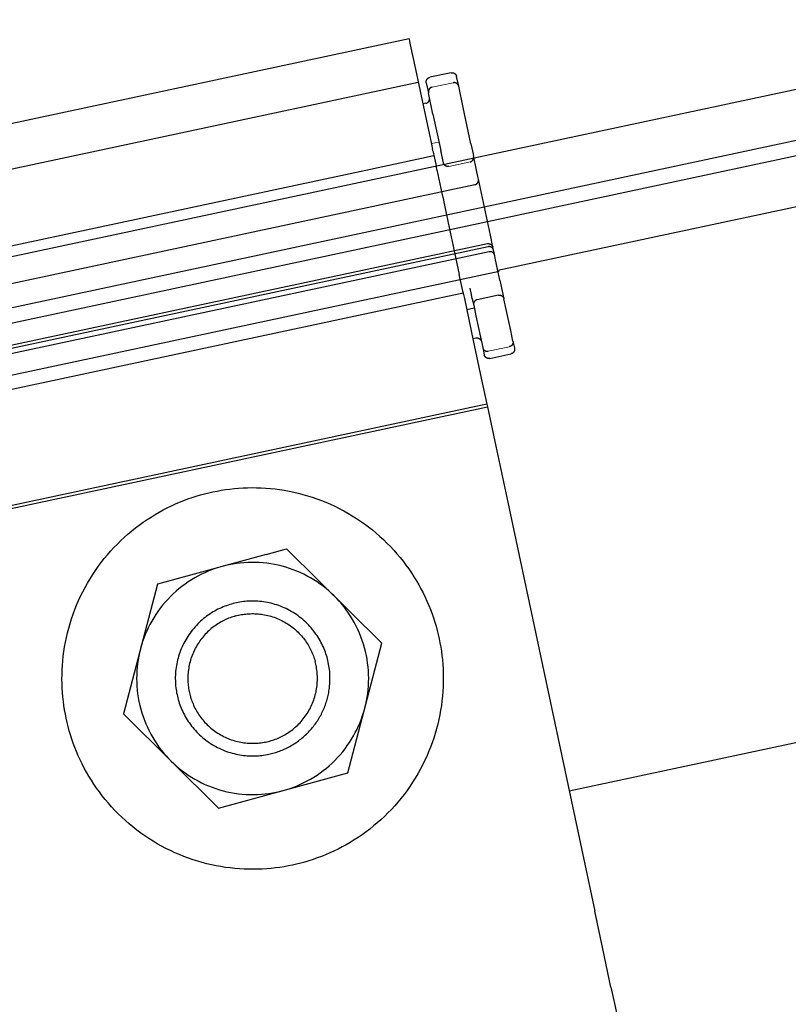
# Model space of a CAD drawing. Units: millimetres. Extents: x 0 to 53080, y 0 to 1470.
# Drawn here: x 52478 to 52527, y 490 to 554 of the extents above; entities that cross this region are included whole.
import ezdxf

# ---------------------------------------------------------------- set-up
doc = ezdxf.new("R2010")
doc.units = ezdxf.units.MM
doc.layers.add('01_PREFA-Dachprodukt', color=7, linetype='Continuous', lineweight=25, true_color=0xe1000f)
doc.layers.add('02_Befestigung', color=7, linetype='Continuous', lineweight=15, true_color=0xff7f7f)

msp = doc.modelspace()

# ---------------------------------------------------------------- linework, layer by layer
for points in [[(52548.99, 553.507), (52507.015, 544.56)], [(52507.682, 541.431), (52549.657, 550.378)], [(52549.866, 549.4), (52507.891, 540.453)], [(52508.558, 537.323), (52550.533, 546.27)], [(52507.015, 544.56), (52240.989, 487.857), (52241.656, 484.727), (52507.682, 541.431)], [(52507.891, 540.453), (52241.864, 483.749), (52242.531, 480.619), (52508.65, 537.273)]]:
    msp.add_lwpolyline(points)
at = {"layer": '01_PREFA-Dachprodukt'}
msp.add_lwpolyline([(52513.17, 503.691), (52568.836, 515.557)], dxfattribs=at)
at = {"layer": '02_Befestigung'}
for p, q in [((52505.676, 549.437), (52504.3, 549.144)), ((52504.747, 545.606), (52504.258, 545.502)), ((52505.39, 544.029), (52506.786, 544.328)), ((52509.303, 532.389), (52507.933, 532.099))]:
    msp.add_line(p, q, dxfattribs=at)
at = {"layer": '02_Befestigung', "lineweight": -3}
for points in [[(52502.815, 552.273), (52431.419, 537.055)], [(52502.815, 552.273), (52502.85, 552.109)], [(52502.85, 552.109), (52502.897, 551.889)], [(52502.897, 551.889), (52503.232, 550.315)], [(52503.232, 550.315), (52503.537, 548.887)], [(52505.533, 550.078), (52505.539, 550.079), (52505.546, 550.08), (52505.552, 550.081), (52505.559, 550.082), (52505.566, 550.083), (52505.573, 550.083), (52505.58, 550.084), (52505.587, 550.084), (52505.594, 550.084), (52505.601, 550.084), (52505.608, 550.084), (52505.616, 550.083), (52505.623, 550.083), (52505.63, 550.082), (52505.638, 550.081), (52505.645, 550.08), (52505.652, 550.079), (52505.66, 550.077), (52505.667, 550.075), (52505.674, 550.074), (52505.682, 550.071), (52505.689, 550.069), (52505.696, 550.067), (52505.703, 550.064), (52505.71, 550.061), (52505.717, 550.058), (52505.724, 550.055), (52505.731, 550.051), (52505.738, 550.048), (52505.745, 550.044), (52505.752, 550.04), (52505.758, 550.036), (52505.765, 550.032), (52505.771, 550.027), (52505.777, 550.022), (52505.783, 550.018), (52505.789, 550.013), (52505.795, 550.008), (52505.801, 550.002), (52505.806, 549.997), (52505.812, 549.992), (52505.817, 549.986), (52505.822, 549.98), (52505.827, 549.975), (52505.832, 549.969), (52505.836, 549.963), (52505.841, 549.957), (52505.845, 549.95), (52505.849, 549.944), (52505.853, 549.938), (52505.856, 549.932), (52505.86, 549.925), (52505.863, 549.919), (52505.866, 549.912), (52505.869, 549.906), (52505.872, 549.899), (52505.875, 549.893), (52505.877, 549.886), (52505.879, 549.88), (52505.882, 549.873), (52505.884, 549.866), (52505.885, 549.86), (52505.887, 549.853), (52505.888, 549.847)], [(52432.015, 534.257), (52503.411, 549.475)], [(52503.932, 549.43), (52503.931, 549.436), (52503.93, 549.443), (52503.929, 549.45), (52503.928, 549.457), (52503.927, 549.463), (52503.927, 549.47), (52503.926, 549.477), (52503.926, 549.484), (52503.926, 549.491), (52503.926, 549.499), (52503.926, 549.506), (52503.926, 549.513), (52503.927, 549.52), (52503.928, 549.528), (52503.929, 549.535), (52503.93, 549.542), (52503.931, 549.55), (52503.933, 549.557), (52503.935, 549.564), (52503.936, 549.572), (52503.939, 549.579), (52503.941, 549.586), (52503.943, 549.593), (52503.946, 549.601), (52503.949, 549.608), (52503.952, 549.615), (52503.955, 549.622), (52503.959, 549.629), (52503.962, 549.636), (52503.966, 549.642), (52503.97, 549.649), (52503.974, 549.656), (52503.978, 549.662), (52503.983, 549.668), (52503.988, 549.675), (52503.992, 549.681), (52503.997, 549.687), (52504.002, 549.692), (52504.008, 549.698), (52504.013, 549.704), (52504.018, 549.709), (52504.024, 549.714), (52504.03, 549.719), (52504.035, 549.724), (52504.041, 549.729), (52504.047, 549.733), (52504.053, 549.738), (52504.06, 549.742), (52504.066, 549.746), (52504.072, 549.75), (52504.079, 549.754), (52504.085, 549.757), (52504.091, 549.76), (52504.098, 549.764), (52504.104, 549.767), (52504.111, 549.769), (52504.117, 549.772), (52504.124, 549.774), (52504.131, 549.777), (52504.137, 549.779), (52504.144, 549.781), (52504.15, 549.783), (52504.157, 549.784), (52504.163, 549.786)], [(52505.532, 550.079), (52504.163, 549.787)], [(52505.888, 549.847), (52505.887, 549.853)], [(52506.025, 549.205), (52505.889, 549.846)], [(52503.537, 548.887), (52504.263, 545.478)], [(52503.932, 549.43), (52504.069, 548.788)], [(52504.3, 549.144), (52504.294, 549.142), (52504.287, 549.14), (52504.281, 549.139), (52504.274, 549.137), (52504.267, 549.135), (52504.261, 549.132), (52504.254, 549.13), (52504.248, 549.127), (52504.241, 549.125), (52504.235, 549.122), (52504.228, 549.118), (52504.222, 549.115), (52504.215, 549.112), (52504.209, 549.108), (52504.203, 549.104), (52504.197, 549.1), (52504.19, 549.096), (52504.184, 549.091), (52504.178, 549.087), (52504.172, 549.082), (52504.167, 549.077), (52504.161, 549.072), (52504.155, 549.067), (52504.15, 549.062), (52504.144, 549.056), (52504.139, 549.05), (52504.134, 549.045), (52504.129, 549.039), (52504.124, 549.032), (52504.12, 549.026), (52504.115, 549.02), (52504.111, 549.013), (52504.107, 549.007), (52504.103, 549), (52504.099, 548.993), (52504.095, 548.987), (52504.092, 548.98), (52504.089, 548.973), (52504.086, 548.966), (52504.083, 548.958), (52504.08, 548.951), (52504.078, 548.944), (52504.075, 548.937), (52504.073, 548.929), (52504.071, 548.922), (52504.07, 548.915), (52504.068, 548.907), (52504.067, 548.9), (52504.066, 548.893), (52504.065, 548.885), (52504.064, 548.878), (52504.063, 548.871), (52504.063, 548.864), (52504.063, 548.856), (52504.063, 548.849), (52504.063, 548.842), (52504.063, 548.835), (52504.063, 548.828), (52504.064, 548.821), (52504.065, 548.814), (52504.066, 548.808), (52504.067, 548.801), (52504.068, 548.794), (52504.069, 548.788)], [(52506.025, 549.205), (52506.024, 549.211), (52506.022, 549.218), (52506.02, 549.224), (52506.018, 549.231), (52506.016, 549.237), (52506.014, 549.244), (52506.012, 549.251), (52506.009, 549.257), (52506.006, 549.264), (52506.003, 549.27), (52506, 549.277), (52505.997, 549.283), (52505.993, 549.289), (52505.99, 549.296), (52505.986, 549.302), (52505.982, 549.308), (52505.977, 549.314), (52505.973, 549.321), (52505.969, 549.327), (52505.964, 549.332), (52505.959, 549.338), (52505.954, 549.344), (52505.949, 549.35), (52505.943, 549.355), (52505.938, 549.36), (52505.932, 549.366), (52505.926, 549.371), (52505.92, 549.376), (52505.914, 549.38), (52505.908, 549.385), (52505.902, 549.389), (52505.895, 549.394), (52505.889, 549.398), (52505.882, 549.402), (52505.875, 549.406), (52505.868, 549.409), (52505.861, 549.413), (52505.854, 549.416), (52505.847, 549.419), (52505.84, 549.422), (52505.833, 549.425), (52505.826, 549.427), (52505.818, 549.429), (52505.811, 549.431), (52505.804, 549.433), (52505.796, 549.435), (52505.789, 549.437), (52505.782, 549.438), (52505.774, 549.439), (52505.767, 549.44), (52505.76, 549.441), (52505.753, 549.441), (52505.745, 549.442), (52505.738, 549.442), (52505.731, 549.442), (52505.724, 549.442), (52505.717, 549.442), (52505.71, 549.441), (52505.703, 549.441), (52505.696, 549.44), (52505.689, 549.439), (52505.683, 549.438), (52505.676, 549.437), (52505.669, 549.435)], [(52506.318, 547.832), (52506.025, 549.205)], [(52503.907, 548.109), (52503.913, 548.111), (52503.918, 548.112), (52503.923, 548.113), (52503.929, 548.115), (52503.934, 548.116), (52503.94, 548.118), (52503.945, 548.12), (52503.951, 548.122), (52503.956, 548.124), (52503.962, 548.127), (52503.967, 548.129), (52503.972, 548.131), (52503.978, 548.134), (52503.983, 548.137), (52503.988, 548.14), (52503.994, 548.143), (52503.999, 548.146), (52504.004, 548.149), (52504.01, 548.152), (52504.015, 548.156), (52504.02, 548.159), (52504.025, 548.163), (52504.03, 548.167), (52504.035, 548.171), (52504.04, 548.175), (52504.044, 548.179), (52504.049, 548.183), (52504.054, 548.188), (52504.058, 548.192), (52504.063, 548.197), (52504.067, 548.201), (52504.071, 548.206), (52504.075, 548.211), (52504.079, 548.216), (52504.083, 548.221), (52504.087, 548.226), (52504.091, 548.232), (52504.095, 548.237), (52504.098, 548.242), (52504.102, 548.248), (52504.105, 548.253), (52504.108, 548.259), (52504.111, 548.265), (52504.114, 548.271), (52504.117, 548.276), (52504.119, 548.282), (52504.122, 548.288), (52504.124, 548.294), (52504.126, 548.3), (52504.129, 548.306), (52504.131, 548.312), (52504.132, 548.318), (52504.134, 548.324), (52504.136, 548.33), (52504.137, 548.336), (52504.138, 548.343), (52504.14, 548.349), (52504.141, 548.355), (52504.142, 548.361), (52504.142, 548.367), (52504.143, 548.373), (52504.144, 548.379), (52504.144, 548.385), (52504.144, 548.391)], [(52504.362, 547.415), (52504.069, 548.788)], [(52503.907, 548.109), (52503.708, 548.067)], [(52506.819, 545.48), (52506.318, 547.832)], [(52504.362, 547.415), (52504.863, 545.063)], [(52504.263, 545.478), (52504.337, 545.134), (52504.337, 545.134)], [(52504.358, 545.036), (52504.358, 545.036), (52504.337, 545.133), (52504.337, 545.133)], [(52504.358, 545.036), (52504.358, 545.036), (52504.457, 544.57)], [(52505.034, 544.26), (52504.863, 545.063)], [(52506.819, 545.48), (52506.979, 544.731)], [(52500.023, 543.788), (52504.424, 544.726)], [(52504.457, 544.57), (52504.54, 544.179)], [(52504.88, 544.977), (52504.882, 544.969), (52504.885, 544.961), (52504.887, 544.952), (52504.888, 544.944)], [(52506.76, 544.321), (52506.766, 544.322), (52506.773, 544.324), (52506.779, 544.326), (52506.786, 544.328), (52506.792, 544.33), (52506.799, 544.332), (52506.805, 544.334), (52506.812, 544.337), (52506.818, 544.34), (52506.825, 544.343), (52506.831, 544.346), (52506.838, 544.349), (52506.844, 544.353), (52506.851, 544.356), (52506.857, 544.36), (52506.863, 544.364), (52506.869, 544.369), (52506.875, 544.373), (52506.881, 544.378), (52506.887, 544.382), (52506.893, 544.387), (52506.899, 544.392), (52506.904, 544.397), (52506.91, 544.403), (52506.915, 544.408), (52506.92, 544.414), (52506.926, 544.42), (52506.931, 544.426), (52506.935, 544.432), (52506.94, 544.438), (52506.944, 544.444), (52506.949, 544.451), (52506.953, 544.457), (52506.957, 544.464), (52506.961, 544.471), (52506.964, 544.478), (52506.968, 544.485), (52506.971, 544.492), (52506.974, 544.499), (52506.977, 544.506), (52506.98, 544.513), (52506.982, 544.52), (52506.984, 544.528), (52506.986, 544.535), (52506.988, 544.542), (52506.99, 544.55), (52506.992, 544.557), (52506.993, 544.564), (52506.994, 544.572), (52506.995, 544.579), (52506.996, 544.586), (52506.996, 544.594), (52506.997, 544.601), (52506.997, 544.608), (52506.997, 544.615), (52506.997, 544.622), (52506.997, 544.629), (52506.996, 544.636), (52506.996, 544.643), (52506.995, 544.65), (52506.994, 544.657), (52506.993, 544.664), (52506.992, 544.67), (52506.99, 544.677)], [(52507.182, 543.78), (52506.979, 544.731)], [(52448.578, 532.823), (52500.023, 543.788)], [(52504.54, 544.179), (52504.559, 544.09), (52504.565, 544.066), (52504.566, 544.06), (52504.566, 544.058), (52504.566, 544.058), (52504.566, 544.058), (52504.566, 544.058), (52504.566, 544.058), (52504.566, 544.058)], [(52504.62, 543.806), (52504.581, 543.986), (52504.57, 544.04), (52504.567, 544.054), (52504.566, 544.057), (52504.566, 544.057), (52504.566, 544.058), (52504.566, 544.058), (52504.566, 544.058), (52504.566, 544.058)], [(52504.62, 543.806), (52504.939, 542.307), (52505.036, 541.855), (52505.059, 541.745), (52505.065, 541.719), (52505.066, 541.713), (52505.066, 541.711), (52505.067, 541.711), (52505.067, 541.71), (52505.067, 541.71)], [(52505.39, 544.029), (52505.384, 544.028), (52505.377, 544.026), (52505.37, 544.025), (52505.364, 544.024), (52505.357, 544.024), (52505.35, 544.023), (52505.343, 544.023), (52505.336, 544.022), (52505.329, 544.022), (52505.322, 544.022), (52505.314, 544.023), (52505.307, 544.023), (52505.3, 544.024), (52505.293, 544.024), (52505.285, 544.025), (52505.278, 544.026), (52505.271, 544.028), (52505.263, 544.029), (52505.256, 544.031), (52505.249, 544.033), (52505.241, 544.035), (52505.234, 544.037), (52505.227, 544.04), (52505.22, 544.043), (52505.212, 544.045), (52505.205, 544.048), (52505.198, 544.052), (52505.191, 544.055), (52505.185, 544.059), (52505.178, 544.063), (52505.171, 544.066), (52505.165, 544.071), (52505.158, 544.075), (52505.152, 544.079), (52505.146, 544.084), (52505.139, 544.089), (52505.133, 544.094), (52505.128, 544.099), (52505.122, 544.104), (52505.116, 544.109), (52505.111, 544.115), (52505.106, 544.12), (52505.101, 544.126), (52505.096, 544.132), (52505.091, 544.138), (52505.087, 544.144), (52505.082, 544.15), (52505.078, 544.156), (52505.074, 544.162), (52505.07, 544.169), (52505.066, 544.175), (52505.063, 544.181), (52505.06, 544.188), (52505.056, 544.194), (52505.053, 544.201), (52505.051, 544.207), (52505.048, 544.214), (52505.046, 544.221), (52505.043, 544.227), (52505.041, 544.234), (52505.039, 544.24), (52505.037, 544.247), (52505.036, 544.253), (52505.034, 544.26)], [(52507.269, 543.371), (52507.182, 543.78)], [(52507.072, 542.854), (52507.079, 542.855), (52507.085, 542.857), (52507.092, 542.859), (52507.098, 542.861), (52507.105, 542.863), (52507.112, 542.865), (52507.118, 542.867), (52507.125, 542.87), (52507.131, 542.873), (52507.138, 542.876), (52507.144, 542.879), (52507.151, 542.882), (52507.157, 542.886), (52507.163, 542.889), (52507.17, 542.893), (52507.176, 542.897), (52507.182, 542.902), (52507.188, 542.906), (52507.194, 542.91), (52507.2, 542.915), (52507.206, 542.92), (52507.212, 542.925), (52507.217, 542.93), (52507.223, 542.936), (52507.228, 542.941), (52507.233, 542.947), (52507.238, 542.953), (52507.243, 542.959), (52507.248, 542.965), (52507.253, 542.971), (52507.257, 542.977), (52507.261, 542.984), (52507.266, 542.99), (52507.27, 542.997), (52507.273, 543.004), (52507.277, 543.011), (52507.28, 543.018), (52507.284, 543.025), (52507.287, 543.032), (52507.29, 543.039), (52507.292, 543.046), (52507.295, 543.053), (52507.297, 543.061), (52507.299, 543.068), (52507.301, 543.075), (52507.303, 543.083), (52507.304, 543.09), (52507.306, 543.097), (52507.307, 543.105), (52507.308, 543.112), (52507.308, 543.119), (52507.309, 543.127), (52507.309, 543.134), (52507.31, 543.141), (52507.31, 543.148), (52507.31, 543.155), (52507.309, 543.162), (52507.309, 543.169), (52507.308, 543.176), (52507.308, 543.183), (52507.307, 543.19), (52507.306, 543.197), (52507.304, 543.203), (52507.303, 543.21)], [(52507.303, 543.21), (52507.303, 543.21), (52507.269, 543.371)], [(52508.074, 539.591), (52507.303, 543.209)], [(52431.373, 526.718), (52507.072, 542.854)], [(52505.067, 541.71), (52505.067, 541.71), (52505.067, 541.71), (52505.067, 541.71), (52505.067, 541.71), (52505.067, 541.709), (52505.068, 541.706), (52505.071, 541.692), (52505.083, 541.634), (52505.127, 541.428)], [(52505.127, 541.428), (52505.413, 540.087)], [(52505.413, 540.087), (52505.668, 538.887)], [(52508.241, 538.809), (52508.241, 538.809), (52508.074, 539.591)], [(52507.885, 539.039), (52432.186, 522.904)], [(52507.927, 538.844), (52432.228, 522.708)], [(52505.668, 538.887), (52506.059, 537.056)], [(52507.885, 539.039), (52507.892, 539.041), (52507.898, 539.042), (52507.905, 539.043), (52507.912, 539.044), (52507.919, 539.045), (52507.926, 539.045), (52507.933, 539.046), (52507.94, 539.046), (52507.947, 539.046), (52507.954, 539.046), (52507.961, 539.046), (52507.968, 539.045), (52507.976, 539.045), (52507.983, 539.044), (52507.99, 539.043), (52507.998, 539.042), (52508.005, 539.04), (52508.012, 539.039), (52508.02, 539.037), (52508.027, 539.035), (52508.034, 539.033), (52508.042, 539.031), (52508.049, 539.028), (52508.056, 539.026), (52508.063, 539.023), (52508.07, 539.02), (52508.077, 539.017), (52508.084, 539.013), (52508.091, 539.01), (52508.098, 539.006), (52508.105, 539.002), (52508.111, 538.998), (52508.118, 538.993), (52508.124, 538.989), (52508.13, 538.984), (52508.136, 538.979), (52508.142, 538.975), (52508.148, 538.969), (52508.154, 538.964), (52508.159, 538.959), (52508.165, 538.953), (52508.17, 538.948), (52508.175, 538.942), (52508.18, 538.936), (52508.184, 538.93), (52508.189, 538.924), (52508.193, 538.918), (52508.198, 538.912), (52508.202, 538.906), (52508.206, 538.9), (52508.209, 538.893), (52508.213, 538.887), (52508.216, 538.88), (52508.219, 538.874), (52508.222, 538.867), (52508.225, 538.861), (52508.228, 538.854), (52508.23, 538.848), (52508.232, 538.841), (52508.234, 538.835), (52508.236, 538.828), (52508.238, 538.822), (52508.24, 538.815), (52508.241, 538.809)], [(52508.283, 538.613), (52508.239, 538.717), (52508.235, 538.723), (52508.231, 538.729), (52508.226, 538.735), (52508.221, 538.741), (52508.217, 538.747), (52508.211, 538.752), (52508.206, 538.758), (52508.201, 538.763), (52508.195, 538.769), (52508.19, 538.774), (52508.184, 538.779), (52508.178, 538.784), (52508.172, 538.789), (52508.166, 538.793), (52508.159, 538.798), (52508.153, 538.802), (52508.146, 538.806), (52508.14, 538.81), (52508.133, 538.814), (52508.126, 538.818), (52508.119, 538.821), (52508.112, 538.824), (52508.105, 538.827), (52508.098, 538.83), (52508.091, 538.833), (52508.083, 538.835), (52508.076, 538.838), (52508.069, 538.84), (52508.061, 538.842), (52508.054, 538.843), (52508.047, 538.845), (52508.039, 538.846), (52508.032, 538.847), (52508.025, 538.848), (52508.017, 538.849), (52508.01, 538.85), (52508.003, 538.85), (52507.996, 538.85), (52507.989, 538.85), (52507.981, 538.85), (52507.974, 538.85), (52507.967, 538.85), (52507.96, 538.849), (52507.954, 538.848), (52507.947, 538.847), (52507.94, 538.846), (52507.934, 538.845), (52507.927, 538.844)], [(52508.276, 538.647), (52508.241, 538.809), (52508.241, 538.809)], [(52508.283, 538.613), (52508.276, 538.647)], [(52507.997, 538.516), (52432.297, 522.38)], [(52508.353, 538.285), (52508.353, 538.285), (52508.353, 538.286), (52508.352, 538.288), (52508.351, 538.29), (52508.35, 538.293), (52508.348, 538.299), (52508.346, 538.305), (52508.333, 538.337), (52508.319, 538.369), (52508.316, 538.375), (52508.313, 538.381), (52508.312, 538.383), (52508.311, 538.385), (52508.31, 538.387), (52508.31, 538.388), (52508.309, 538.388), (52508.305, 538.394), (52508.301, 538.401), (52508.296, 538.407), (52508.291, 538.412), (52508.286, 538.418), (52508.281, 538.424), (52508.276, 538.43), (52508.271, 538.435), (52508.265, 538.44), (52508.26, 538.446), (52508.254, 538.451), (52508.248, 538.456), (52508.242, 538.46), (52508.236, 538.465), (52508.229, 538.47), (52508.223, 538.474), (52508.216, 538.478), (52508.209, 538.482), (52508.203, 538.486), (52508.196, 538.489), (52508.189, 538.493), (52508.182, 538.496), (52508.175, 538.499), (52508.168, 538.502), (52508.16, 538.505), (52508.153, 538.507), (52508.146, 538.509), (52508.139, 538.512), (52508.131, 538.513), (52508.124, 538.515), (52508.117, 538.517), (52508.109, 538.518), (52508.102, 538.519), (52508.095, 538.52), (52508.087, 538.521), (52508.08, 538.521), (52508.073, 538.522), (52508.066, 538.522), (52508.058, 538.522), (52508.051, 538.522), (52508.044, 538.522), (52508.037, 538.521), (52508.03, 538.521), (52508.024, 538.52), (52508.017, 538.519), (52508.01, 538.518), (52508.003, 538.517), (52507.997, 538.516)], [(52508.286, 538.597), (52508.283, 538.613)], [(52508.316, 538.459), (52508.286, 538.597)], [(52508.354, 538.28), (52508.316, 538.459)], [(52508.393, 538.095), (52508.354, 538.28)], [(52508.693, 536.688), (52508.393, 538.095)], [(52506.307, 535.891), (52506.307, 535.891), (52506.059, 537.056)], [(52508.554, 537.342), (52508.554, 537.341)], [(52508.554, 537.342), (52508.554, 537.341)], [(52508.554, 537.342), (52508.554, 537.341)], [(52508.554, 537.342), (52508.554, 537.341)], [(52508.554, 537.342), (52508.554, 537.341)], [(52508.554, 537.342), (52508.554, 537.341)], [(52508.554, 537.341), (52508.554, 537.341), (52508.554, 537.341), (52508.554, 537.341), (52508.554, 537.342), (52508.554, 537.342)], [(52508.554, 537.341), (52508.554, 537.341), (52508.554, 537.341), (52508.554, 537.341), (52508.554, 537.342), (52508.554, 537.342)], [(52508.554, 537.341), (52508.554, 537.341), (52508.554, 537.341), (52508.554, 537.341), (52508.554, 537.342), (52508.554, 537.342)], [(52508.554, 537.341), (52508.554, 537.341), (52508.554, 537.341), (52508.554, 537.341), (52508.554, 537.342), (52508.554, 537.342)], [(52508.554, 537.341), (52508.554, 537.341), (52508.554, 537.341), (52508.554, 537.341), (52508.554, 537.342), (52508.554, 537.342)], [(52506.848, 535.751), (52506.848, 535.751), (52506.76, 536.163)], [(52508.693, 536.688), (52508.95, 535.483), (52508.95, 535.483)], [(52506.317, 535.842), (52434.921, 520.624)], [(52506.307, 535.891), (52506.307, 535.891), (52506.307, 535.891), (52506.307, 535.891), (52506.307, 535.891), (52506.307, 535.891), (52506.307, 535.89), (52506.308, 535.888), (52506.309, 535.879), (52506.317, 535.842)], [(52506.317, 535.842), (52506.317, 535.842), (52506.317, 535.842), (52506.317, 535.842), (52506.318, 535.841), (52506.318, 535.838), (52506.322, 535.823), (52506.335, 535.76), (52506.391, 535.499), (52506.567, 534.669)], [(52506.907, 535.475), (52506.848, 535.751)], [(52506.907, 535.475), (52506.994, 535.066), (52506.994, 535.066)], [(52508.594, 535.714), (52507.225, 535.422)], [(52508.594, 535.714), (52508.601, 535.715), (52508.607, 535.717), (52508.614, 535.718), (52508.621, 535.719), (52508.628, 535.719), (52508.634, 535.72), (52508.641, 535.72), (52508.649, 535.721), (52508.656, 535.721), (52508.663, 535.721), (52508.67, 535.72), (52508.677, 535.72), (52508.685, 535.719), (52508.692, 535.719), (52508.699, 535.718), (52508.706, 535.717), (52508.714, 535.715), (52508.721, 535.714), (52508.729, 535.712), (52508.736, 535.71), (52508.743, 535.708), (52508.75, 535.706), (52508.758, 535.703), (52508.765, 535.7), (52508.772, 535.698), (52508.779, 535.695), (52508.786, 535.691), (52508.793, 535.688), (52508.8, 535.684), (52508.807, 535.68), (52508.813, 535.677), (52508.82, 535.672), (52508.826, 535.668), (52508.833, 535.664), (52508.839, 535.659), (52508.845, 535.654), (52508.851, 535.649), (52508.857, 535.644), (52508.862, 535.639), (52508.868, 535.634), (52508.873, 535.628), (52508.879, 535.623), (52508.884, 535.617), (52508.889, 535.611), (52508.893, 535.605), (52508.898, 535.599), (52508.902, 535.593), (52508.906, 535.587), (52508.91, 535.581), (52508.914, 535.574), (52508.918, 535.568), (52508.921, 535.562), (52508.925, 535.555), (52508.928, 535.549), (52508.931, 535.542), (52508.934, 535.536), (52508.936, 535.529), (52508.939, 535.522), (52508.941, 535.516), (52508.943, 535.509), (52508.945, 535.503), (52508.947, 535.496), (52508.949, 535.49), (52508.95, 535.483)], [(52509.096, 534.799), (52508.95, 535.483), (52508.95, 535.483)], [(52507.036, 534.871), (52506.546, 534.766)], [(52507.225, 535.422), (52507.218, 535.421), (52507.212, 535.419), (52507.205, 535.417), (52507.199, 535.415), (52507.192, 535.413), (52507.186, 535.411), (52507.179, 535.409), (52507.172, 535.406), (52507.166, 535.403), (52507.159, 535.4), (52507.153, 535.397), (52507.147, 535.394), (52507.14, 535.39), (52507.134, 535.387), (52507.127, 535.383), (52507.121, 535.379), (52507.115, 535.374), (52507.109, 535.37), (52507.103, 535.365), (52507.097, 535.361), (52507.091, 535.356), (52507.086, 535.351), (52507.08, 535.346), (52507.074, 535.34), (52507.069, 535.335), (52507.064, 535.329), (52507.059, 535.323), (52507.054, 535.317), (52507.049, 535.311), (52507.044, 535.305), (52507.04, 535.299), (52507.036, 535.292), (52507.032, 535.286), (52507.028, 535.279), (52507.024, 535.272), (52507.02, 535.265), (52507.017, 535.258), (52507.013, 535.251), (52507.01, 535.244), (52507.008, 535.237), (52507.005, 535.23), (52507.002, 535.223), (52507, 535.215), (52506.998, 535.208), (52506.996, 535.201), (52506.994, 535.193), (52506.993, 535.186), (52506.992, 535.179), (52506.99, 535.171), (52506.989, 535.164), (52506.989, 535.157), (52506.988, 535.149), (52506.988, 535.142), (52506.987, 535.135), (52506.987, 535.128), (52506.987, 535.121), (52506.988, 535.114), (52506.988, 535.107), (52506.989, 535.1), (52506.99, 535.093), (52506.99, 535.086), (52506.991, 535.079), (52506.993, 535.073), (52506.994, 535.066)], [(52506.994, 535.066), (52506.994, 535.066), (52507.14, 534.382)], [(52506.567, 534.669), (52506.968, 532.792)], [(52507.14, 534.382), (52507.432, 533.012)], [(52509.388, 533.429), (52509.096, 534.799)], [(52506.941, 532.908), (52507.138, 532.95)], [(52507.138, 532.95), (52507.145, 532.951), (52507.151, 532.952), (52507.158, 532.953), (52507.165, 532.954), (52507.172, 532.955), (52507.179, 532.956), (52507.186, 532.956), (52507.193, 532.956), (52507.2, 532.956), (52507.207, 532.956), (52507.214, 532.956), (52507.221, 532.956), (52507.229, 532.955), (52507.236, 532.954), (52507.243, 532.953), (52507.251, 532.952), (52507.258, 532.951), (52507.265, 532.949), (52507.273, 532.948), (52507.28, 532.946), (52507.287, 532.944), (52507.295, 532.941), (52507.302, 532.939), (52507.309, 532.936), (52507.316, 532.933), (52507.323, 532.93), (52507.33, 532.927), (52507.337, 532.924), (52507.344, 532.92), (52507.351, 532.916), (52507.358, 532.912), (52507.364, 532.908), (52507.373, 532.902), (52507.381, 532.896), (52507.389, 532.89), (52507.397, 532.883), (52507.405, 532.876), (52507.413, 532.869), (52507.42, 532.862), (52507.427, 532.854), (52507.433, 532.846), (52507.44, 532.838), (52507.445, 532.83), (52507.451, 532.822), (52507.457, 532.813), (52507.462, 532.805), (52507.466, 532.796), (52507.471, 532.788)], [(52507.432, 533.012), (52507.578, 532.328)], [(52509.534, 532.745), (52509.388, 533.429)], [(52506.968, 532.792), (52507.485, 530.365)], [(52507.577, 532.332), (52507.676, 531.865)], [(52507.578, 532.328), (52507.579, 532.321), (52507.581, 532.315), (52507.583, 532.308), (52507.584, 532.302), (52507.587, 532.295), (52507.589, 532.289), (52507.591, 532.282), (52507.594, 532.275), (52507.597, 532.269), (52507.6, 532.262), (52507.603, 532.256), (52507.606, 532.249), (52507.61, 532.243), (52507.613, 532.237), (52507.617, 532.23), (52507.621, 532.224), (52507.626, 532.218), (52507.63, 532.212), (52507.634, 532.206), (52507.639, 532.2), (52507.644, 532.194), (52507.649, 532.188), (52507.654, 532.183), (52507.66, 532.177), (52507.665, 532.172), (52507.671, 532.167), (52507.677, 532.162), (52507.683, 532.157), (52507.689, 532.152), (52507.695, 532.147), (52507.701, 532.143), (52507.708, 532.139), (52507.714, 532.135), (52507.721, 532.131), (52507.728, 532.127), (52507.735, 532.123), (52507.742, 532.12), (52507.749, 532.116), (52507.756, 532.113), (52507.763, 532.111), (52507.77, 532.108), (52507.777, 532.105), (52507.785, 532.103), (52507.792, 532.101), (52507.799, 532.099), (52507.807, 532.097), (52507.814, 532.096), (52507.821, 532.095), (52507.829, 532.093), (52507.836, 532.092), (52507.843, 532.092), (52507.85, 532.091), (52507.858, 532.091), (52507.865, 532.09), (52507.872, 532.09), (52507.879, 532.09), (52507.886, 532.091), (52507.893, 532.091), (52507.9, 532.092), (52507.907, 532.093), (52507.914, 532.093), (52507.92, 532.094), (52507.927, 532.096), (52507.934, 532.097)], [(52509.534, 532.745), (52509.535, 532.738), (52509.536, 532.732), (52509.537, 532.725), (52509.538, 532.718), (52509.539, 532.711), (52509.54, 532.704), (52509.54, 532.697), (52509.54, 532.69), (52509.54, 532.683), (52509.54, 532.676), (52509.54, 532.669), (52509.54, 532.662), (52509.539, 532.654), (52509.538, 532.647), (52509.537, 532.64), (52509.536, 532.632), (52509.535, 532.625), (52509.533, 532.618), (52509.532, 532.61), (52509.53, 532.603), (52509.528, 532.596), (52509.525, 532.588), (52509.523, 532.581), (52509.52, 532.574), (52509.517, 532.567), (52509.514, 532.56), (52509.511, 532.553), (52509.508, 532.546), (52509.504, 532.539), (52509.5, 532.532), (52509.496, 532.526), (52509.492, 532.519), (52509.488, 532.512), (52509.483, 532.506), (52509.479, 532.5), (52509.474, 532.494), (52509.469, 532.488), (52509.464, 532.482), (52509.459, 532.476), (52509.453, 532.471), (52509.448, 532.465), (52509.442, 532.46), (52509.436, 532.455), (52509.431, 532.45), (52509.425, 532.446), (52509.419, 532.441), (52509.413, 532.437), (52509.406, 532.432), (52509.4, 532.428), (52509.394, 532.425), (52509.388, 532.421), (52509.381, 532.417), (52509.375, 532.414), (52509.368, 532.411), (52509.362, 532.408), (52509.355, 532.405), (52509.349, 532.402), (52509.342, 532.4), (52509.336, 532.398), (52509.329, 532.396), (52509.322, 532.394), (52509.316, 532.392), (52509.309, 532.39), (52509.303, 532.389)], [(52509.632, 532.282), (52509.634, 532.275), (52509.635, 532.269), (52509.636, 532.262), (52509.637, 532.255), (52509.638, 532.249), (52509.638, 532.242), (52509.639, 532.235), (52509.639, 532.228), (52509.639, 532.22), (52509.639, 532.213), (52509.639, 532.206), (52509.638, 532.199), (52509.638, 532.192), (52509.637, 532.184), (52509.636, 532.177), (52509.635, 532.17), (52509.633, 532.162), (52509.632, 532.155), (52509.63, 532.148), (52509.628, 532.14), (52509.626, 532.133), (52509.624, 532.126), (52509.621, 532.118), (52509.619, 532.111), (52509.616, 532.104), (52509.613, 532.097), (52509.61, 532.09), (52509.606, 532.083), (52509.603, 532.076), (52509.599, 532.069), (52509.595, 532.063), (52509.591, 532.056), (52509.586, 532.05), (52509.582, 532.043), (52509.577, 532.037), (52509.572, 532.031), (52509.568, 532.025), (52509.562, 532.019), (52509.557, 532.014), (52509.552, 532.008), (52509.546, 532.003), (52509.541, 531.998), (52509.535, 531.992), (52509.529, 531.988), (52509.523, 531.983), (52509.517, 531.978), (52509.511, 531.974), (52509.505, 531.97), (52509.499, 531.966), (52509.493, 531.962), (52509.486, 531.958), (52509.48, 531.955), (52509.473, 531.951), (52509.467, 531.948), (52509.46, 531.945), (52509.454, 531.942), (52509.447, 531.94), (52509.441, 531.937), (52509.434, 531.935), (52509.428, 531.933), (52509.421, 531.931), (52509.415, 531.929), (52509.408, 531.928), (52509.401, 531.926)], [(52509.534, 532.745), (52509.609, 532.392), (52509.627, 532.308), (52509.631, 532.288), (52509.632, 532.283), (52509.632, 532.282), (52509.632, 532.282), (52509.632, 532.282), (52509.632, 532.282), (52509.632, 532.282)], [(52508.032, 531.634), (52508.026, 531.633), (52508.019, 531.632), (52508.012, 531.631), (52508.006, 531.63), (52507.999, 531.629), (52507.992, 531.628), (52507.985, 531.628), (52507.978, 531.628), (52507.971, 531.628), (52507.964, 531.628), (52507.956, 531.628), (52507.949, 531.628), (52507.942, 531.629), (52507.935, 531.63), (52507.927, 531.631), (52507.92, 531.632), (52507.913, 531.633), (52507.905, 531.635), (52507.898, 531.636), (52507.891, 531.638), (52507.883, 531.64), (52507.876, 531.643), (52507.869, 531.645), (52507.862, 531.648), (52507.854, 531.651), (52507.847, 531.654), (52507.84, 531.657), (52507.833, 531.66), (52507.826, 531.664), (52507.82, 531.668), (52507.813, 531.672), (52507.806, 531.676), (52507.8, 531.68), (52507.794, 531.685), (52507.787, 531.689), (52507.781, 531.694), (52507.775, 531.699), (52507.77, 531.704), (52507.764, 531.709), (52507.758, 531.715), (52507.753, 531.72), (52507.748, 531.726), (52507.743, 531.732), (52507.738, 531.737), (52507.733, 531.743), (52507.729, 531.749), (52507.724, 531.755), (52507.72, 531.761), (52507.716, 531.768), (52507.712, 531.774), (52507.708, 531.78), (52507.705, 531.787), (52507.702, 531.793), (52507.698, 531.8), (52507.695, 531.806), (52507.693, 531.813), (52507.69, 531.819), (52507.688, 531.826), (52507.685, 531.832), (52507.683, 531.839), (52507.681, 531.846), (52507.679, 531.852), (52507.678, 531.859), (52507.676, 531.865)], [(52508.032, 531.634), (52509.402, 531.926)], [(52507.485, 530.365), (52507.843, 528.682)], [(52507.843, 528.682), (52436.447, 513.464)], [(52436.486, 513.283), (52507.882, 528.501)], [(52507.843, 528.682), (52507.882, 528.502)], [(52507.883, 528.498), (52508.422, 525.969)], [(52508.422, 525.969), (52509.064, 522.955)], [(52509.064, 522.955), (52514.824, 495.932)], [(52493.59, 518.976), (52486.55, 517.049)], [(52493.59, 518.976), (52494.903, 519.335)], [(52501.059, 513.244), (52494.903, 519.335)], [(52497.981, 516.289), (52497.811, 516.452), (52497.635, 516.611), (52497.452, 516.765), (52497.263, 516.914), (52497.069, 517.058), (52496.868, 517.197), (52496.662, 517.33), (52496.451, 517.456), (52496.235, 517.576), (52496.014, 517.689), (52495.788, 517.795), (52495.559, 517.894), (52495.326, 517.985), (52495.09, 518.069), (52494.85, 518.145), (52494.608, 518.213), (52494.364, 518.272), (52494.119, 518.324), (52493.872, 518.367), (52493.624, 518.402), (52493.376, 518.428), (52493.127, 518.446), (52492.879, 518.456), (52492.632, 518.458), (52492.386, 518.451), (52492.141, 518.437), (52491.898, 518.414), (52491.658, 518.384), (52491.42, 518.347), (52491.186, 518.302), (52490.954, 518.251), (52490.726, 518.192)], [(52490.726, 518.192), (52490.501, 518.127), (52490.277, 518.054), (52490.053, 517.973), (52489.83, 517.885), (52489.609, 517.789), (52489.39, 517.685), (52489.173, 517.574), (52488.959, 517.455), (52488.748, 517.329), (52488.54, 517.195), (52488.336, 517.054), (52488.137, 516.906), (52487.942, 516.751), (52487.752, 516.589), (52487.567, 516.421), (52487.388, 516.247), (52487.215, 516.066), (52487.047, 515.881), (52486.887, 515.69), (52486.733, 515.494), (52486.586, 515.293), (52486.446, 515.089), (52486.313, 514.88), (52486.188, 514.668), (52486.07, 514.453), (52485.96, 514.235), (52485.857, 514.015), (52485.763, 513.794), (52485.675, 513.57), (52485.596, 513.346), (52485.524, 513.121), (52485.46, 512.895)], [(52486.55, 517.049), (52484.353, 508.672)], [(52491.664, 515.848), (52491.555, 515.824), (52491.447, 515.797), (52491.338, 515.767), (52491.228, 515.735), (52491.119, 515.7), (52491.01, 515.661), (52490.9, 515.621), (52490.791, 515.577), (52490.682, 515.53), (52490.574, 515.481), (52490.466, 515.428), (52490.358, 515.373), (52490.251, 515.314), (52490.146, 515.253), (52490.041, 515.188), (52489.937, 515.121), (52489.834, 515.051), (52489.732, 514.978), (52489.632, 514.902), (52489.534, 514.823), (52489.437, 514.742), (52489.342, 514.657), (52489.249, 514.57), (52489.157, 514.481), (52489.068, 514.389), (52488.981, 514.294), (52488.897, 514.197), (52488.814, 514.098), (52488.735, 513.996), (52488.657, 513.892), (52488.583, 513.786), (52488.511, 513.679), (52488.442, 513.569), (52488.376, 513.458), (52488.313, 513.345), (52488.252, 513.231), (52488.195, 513.115), (52488.141, 512.999), (52488.09, 512.881), (52488.042, 512.762), (52487.998, 512.642), (52487.956, 512.521), (52487.918, 512.4), (52487.883, 512.278), (52487.851, 512.156), (52487.823, 512.034), (52487.798, 511.911), (52487.775, 511.789), (52487.756, 511.667), (52487.74, 511.544), (52487.727, 511.423), (52487.718, 511.301), (52487.711, 511.181), (52487.707, 511.061), (52487.706, 510.941), (52487.708, 510.823), (52487.712, 510.705), (52487.719, 510.589), (52487.729, 510.473), (52487.742, 510.359), (52487.757, 510.246), (52487.774, 510.135), (52487.794, 510.024), (52487.816, 509.916)], [(52497.596, 512), (52497.572, 512.109), (52497.545, 512.217), (52497.515, 512.326), (52497.483, 512.436), (52497.447, 512.545), (52497.409, 512.654), (52497.368, 512.764), (52497.325, 512.873), (52497.278, 512.982), (52497.228, 513.09), (52497.176, 513.198), (52497.12, 513.306), (52497.062, 513.412), (52497.001, 513.518), (52496.936, 513.623), (52496.869, 513.727), (52496.799, 513.83), (52496.726, 513.931), (52496.65, 514.031), (52496.571, 514.13), (52496.489, 514.227), (52496.405, 514.322), (52496.318, 514.415), (52496.228, 514.506), (52496.136, 514.596), (52496.042, 514.683), (52495.945, 514.767), (52495.845, 514.849), (52495.744, 514.929), (52495.64, 515.007), (52495.534, 515.081), (52495.427, 515.153), (52495.317, 515.222), (52495.206, 515.288), (52495.093, 515.351), (52494.979, 515.411), (52494.863, 515.469), (52494.746, 515.523), (52494.628, 515.574), (52494.509, 515.621), (52494.389, 515.666), (52494.269, 515.707), (52494.148, 515.746), (52494.026, 515.781), (52493.904, 515.812), (52493.782, 515.841), (52493.659, 515.866), (52493.537, 515.888), (52493.414, 515.908), (52493.292, 515.923), (52493.171, 515.936), (52493.049, 515.946), (52492.929, 515.953), (52492.809, 515.957), (52492.689, 515.958), (52492.571, 515.956), (52492.453, 515.952), (52492.337, 515.944), (52492.221, 515.934), (52492.107, 515.922), (52491.994, 515.907), (52491.883, 515.89), (52491.772, 515.87), (52491.664, 515.848)], [(52499.96, 509.055), (52500.017, 509.284), (52500.066, 509.516), (52500.108, 509.751), (52500.143, 509.989), (52500.17, 510.23), (52500.19, 510.473), (52500.202, 510.717), (52500.206, 510.964), (52500.202, 511.211), (52500.189, 511.459), (52500.168, 511.707), (52500.139, 511.955), (52500.102, 512.203), (52500.056, 512.449), (52500.002, 512.694), (52499.94, 512.938), (52499.87, 513.179), (52499.791, 513.417), (52499.705, 513.653), (52499.611, 513.885), (52499.51, 514.113), (52499.401, 514.337), (52499.286, 514.557), (52499.164, 514.772), (52499.035, 514.982), (52498.9, 515.186), (52498.76, 515.385), (52498.613, 515.579), (52498.462, 515.766), (52498.306, 515.947), (52498.146, 516.121), (52497.981, 516.289)], [(52491.6, 514.997), (52491.69, 515.021), (52491.782, 515.043), (52491.874, 515.063), (52491.968, 515.08), (52492.063, 515.096), (52492.159, 515.11), (52492.256, 515.122), (52492.354, 515.131), (52492.453, 515.138), (52492.553, 515.143), (52492.653, 515.146), (52492.755, 515.146), (52492.856, 515.143), (52492.959, 515.138), (52493.062, 515.131), (52493.165, 515.121), (52493.268, 515.108), (52493.372, 515.093), (52493.476, 515.075), (52493.579, 515.054), (52493.683, 515.03), (52493.786, 515.004), (52493.889, 514.975), (52493.991, 514.944), (52494.093, 514.91), (52494.194, 514.873), (52494.294, 514.833), (52494.394, 514.791), (52494.492, 514.746), (52494.59, 514.698), (52494.686, 514.648), (52494.781, 514.596), (52494.874, 514.541), (52494.966, 514.484), (52495.056, 514.424), (52495.145, 514.362), (52495.232, 514.298), (52495.317, 514.232), (52495.401, 514.164), (52495.482, 514.094), (52495.561, 514.022), (52495.638, 513.948), (52495.713, 513.872), (52495.786, 513.795), (52495.857, 513.717), (52495.925, 513.637), (52495.991, 513.555), (52496.055, 513.473), (52496.116, 513.389), (52496.175, 513.304), (52496.231, 513.219), (52496.285, 513.132), (52496.337, 513.045), (52496.386, 512.957), (52496.433, 512.869), (52496.477, 512.78), (52496.519, 512.691), (52496.558, 512.601), (52496.595, 512.512), (52496.63, 512.422), (52496.662, 512.332), (52496.692, 512.242), (52496.72, 512.153), (52496.745, 512.063)], [(52491.6, 514.997), (52491.511, 514.972), (52491.421, 514.944), (52491.332, 514.914), (52491.242, 514.882), (52491.152, 514.847), (52491.063, 514.81), (52490.973, 514.771), (52490.884, 514.729), (52490.795, 514.685), (52490.707, 514.638), (52490.619, 514.589), (52490.532, 514.537), (52490.445, 514.483), (52490.36, 514.427), (52490.275, 514.368), (52490.191, 514.307), (52490.109, 514.243), (52490.027, 514.177), (52489.947, 514.109), (52489.869, 514.039), (52489.792, 513.966), (52489.716, 513.891), (52489.642, 513.813), (52489.57, 513.734), (52489.5, 513.653), (52489.432, 513.57), (52489.366, 513.484), (52489.302, 513.397), (52489.24, 513.309), (52489.18, 513.218), (52489.123, 513.126), (52489.068, 513.033), (52489.015, 512.938), (52488.965, 512.842), (52488.918, 512.744), (52488.873, 512.646), (52488.831, 512.546), (52488.791, 512.446), (52488.754, 512.345), (52488.72, 512.243), (52488.688, 512.141), (52488.659, 512.038), (52488.633, 511.935), (52488.61, 511.831), (52488.589, 511.728), (52488.571, 511.624), (52488.556, 511.521), (52488.543, 511.417), (52488.533, 511.314), (52488.525, 511.211), (52488.521, 511.109), (52488.518, 511.007), (52488.518, 510.905), (52488.521, 510.805), (52488.525, 510.705), (52488.533, 510.606), (52488.542, 510.508), (52488.554, 510.411), (52488.568, 510.315), (52488.583, 510.22), (52488.601, 510.126), (52488.621, 510.034), (52488.643, 509.943), (52488.666, 509.853), (52488.692, 509.763), (52488.72, 509.674), (52488.75, 509.584), (52488.782, 509.494), (52488.817, 509.404), (52488.854, 509.315), (52488.893, 509.225), (52488.935, 509.136), (52488.979, 509.047), (52489.026, 508.959), (52489.075, 508.871), (52489.126, 508.784), (52489.18, 508.697), (52489.237, 508.612), (52489.296, 508.527), (52489.357, 508.443), (52489.42, 508.361), (52489.486, 508.279), (52489.555, 508.199), (52489.625, 508.121), (52489.698, 508.044), (52489.773, 507.968), (52489.85, 507.894), (52489.93, 507.822), (52490.011, 507.752), (52490.094, 507.684), (52490.18, 507.618), (52490.267, 507.554), (52490.355, 507.492), (52490.446, 507.432), (52490.538, 507.375), (52490.631, 507.32), (52490.726, 507.268), (52490.822, 507.218), (52490.92, 507.17), (52491.018, 507.125), (52491.117, 507.083), (52491.218, 507.043), (52491.319, 507.006), (52491.421, 506.972), (52491.523, 506.941), (52491.626, 506.912), (52491.729, 506.886), (52491.832, 506.862), (52491.936, 506.841), (52492.04, 506.823), (52492.143, 506.808), (52492.247, 506.795), (52492.35, 506.785), (52492.453, 506.778), (52492.555, 506.773), (52492.657, 506.77), (52492.758, 506.77), (52492.859, 506.773), (52492.959, 506.778), (52493.058, 506.785), (52493.156, 506.794), (52493.253, 506.806), (52493.349, 506.82), (52493.444, 506.836), (52493.538, 506.853), (52493.63, 506.873), (52493.721, 506.895), (52493.811, 506.919), (52493.901, 506.944), (52493.99, 506.972), (52494.08, 507.002), (52494.17, 507.034), (52494.26, 507.069), (52494.349, 507.106), (52494.439, 507.145), (52494.528, 507.187), (52494.617, 507.231), (52494.705, 507.278), (52494.793, 507.327), (52494.88, 507.379), (52494.967, 507.433), (52495.052, 507.489), (52495.137, 507.548), (52495.221, 507.609), (52495.303, 507.673), (52495.384, 507.739), (52495.464, 507.807), (52495.543, 507.878), (52495.62, 507.95), (52495.696, 508.025), (52495.769, 508.103), (52495.842, 508.182), (52495.912, 508.263), (52495.98, 508.346), (52496.046, 508.432), (52496.11, 508.519), (52496.172, 508.607), (52496.232, 508.698), (52496.289, 508.79), (52496.344, 508.883), (52496.396, 508.978), (52496.446, 509.074), (52496.494, 509.172), (52496.539, 509.27), (52496.581, 509.37), (52496.621, 509.47), (52496.657, 509.571), (52496.692, 509.673), (52496.723, 509.775), (52496.752, 509.878), (52496.778, 509.981), (52496.802, 510.085), (52496.822, 510.188), (52496.841, 510.292), (52496.856, 510.395), (52496.869, 510.499), (52496.879, 510.602), (52496.886, 510.705), (52496.891, 510.807), (52496.894, 510.909), (52496.894, 511.011), (52496.891, 511.111), (52496.886, 511.211), (52496.879, 511.31), (52496.87, 511.408), (52496.858, 511.505), (52496.844, 511.601), (52496.828, 511.696), (52496.81, 511.79), (52496.791, 511.882), (52496.769, 511.973), (52496.745, 512.063)], [(52498.862, 504.867), (52501.059, 513.244)], [(52485.451, 512.861), (52485.395, 512.632), (52485.346, 512.4), (52485.304, 512.165), (52485.269, 511.927), (52485.241, 511.686), (52485.222, 511.443), (52485.21, 511.199), (52485.206, 510.952), (52485.21, 510.705), (52485.223, 510.457), (52485.243, 510.209), (52485.272, 509.961), (52485.31, 509.713), (52485.356, 509.467), (52485.41, 509.222), (52485.472, 508.978), (52485.542, 508.737), (52485.62, 508.499), (52485.707, 508.263), (52485.8, 508.031), (52485.902, 507.803), (52486.01, 507.579), (52486.126, 507.359), (52486.248, 507.144), (52486.377, 506.934), (52486.511, 506.73), (52486.652, 506.531), (52486.798, 506.337), (52486.949, 506.15), (52487.106, 505.969), (52487.266, 505.795), (52487.431, 505.627)], [(52497.636, 510.127), (52497.654, 510.243), (52497.67, 510.359), (52497.683, 510.476), (52497.693, 510.594), (52497.7, 510.711), (52497.704, 510.829), (52497.706, 510.947), (52497.705, 511.066), (52497.701, 511.184), (52497.694, 511.302), (52497.685, 511.419), (52497.672, 511.537), (52497.657, 511.653), (52497.64, 511.77), (52497.619, 511.885), (52497.596, 512)], [(52493.748, 506.068), (52493.834, 506.087), (52493.92, 506.108), (52494.006, 506.13), (52494.092, 506.154), (52494.179, 506.18), (52494.265, 506.207), (52494.35, 506.236), (52494.436, 506.267), (52494.522, 506.299), (52494.607, 506.334), (52494.692, 506.369), (52494.777, 506.407), (52494.861, 506.446), (52494.944, 506.487), (52495.028, 506.53), (52495.11, 506.574), (52495.192, 506.62), (52495.274, 506.668), (52495.354, 506.717), (52495.434, 506.768), (52495.513, 506.821), (52495.592, 506.875), (52495.669, 506.931), (52495.745, 506.988), (52495.821, 507.047), (52495.895, 507.107), (52495.968, 507.169), (52496.04, 507.232), (52496.111, 507.297), (52496.181, 507.363), (52496.249, 507.431), (52496.317, 507.499), (52496.382, 507.569), (52496.447, 507.641), (52496.51, 507.713), (52496.572, 507.787), (52496.632, 507.862), (52496.69, 507.937), (52496.747, 508.014), (52496.803, 508.092), (52496.857, 508.171), (52496.909, 508.251), (52496.96, 508.331), (52497.009, 508.412), (52497.057, 508.494), (52497.103, 508.577), (52497.147, 508.66), (52497.189, 508.744), (52497.23, 508.829), (52497.269, 508.914), (52497.306, 508.999), (52497.342, 509.085), (52497.376, 509.171), (52497.408, 509.258), (52497.438, 509.344), (52497.467, 509.431), (52497.494, 509.518), (52497.519, 509.605), (52497.543, 509.692), (52497.565, 509.779), (52497.585, 509.866), (52497.604, 509.953), (52497.621, 510.04), (52497.636, 510.127)], [(52487.816, 509.916), (52487.84, 509.807), (52487.867, 509.699), (52487.897, 509.59), (52487.929, 509.48), (52487.964, 509.371), (52488.002, 509.262), (52488.043, 509.152), (52488.087, 509.043), (52488.134, 508.934), (52488.183, 508.826), (52488.236, 508.718), (52488.291, 508.61), (52488.35, 508.504), (52488.411, 508.398), (52488.475, 508.293), (52488.543, 508.189), (52488.613, 508.086), (52488.686, 507.985), (52488.762, 507.885), (52488.841, 507.786), (52488.922, 507.689), (52489.007, 507.594), (52489.094, 507.501), (52489.183, 507.41), (52489.275, 507.32), (52489.37, 507.234), (52489.467, 507.149), (52489.566, 507.067), (52489.668, 506.987), (52489.772, 506.91), (52489.877, 506.835), (52489.985, 506.763), (52490.095, 506.694), (52490.206, 506.628), (52490.319, 506.565), (52490.433, 506.505), (52490.548, 506.447), (52490.665, 506.393), (52490.783, 506.342), (52490.902, 506.295), (52491.022, 506.25), (52491.143, 506.209), (52491.264, 506.17), (52491.386, 506.135), (52491.508, 506.104), (52491.63, 506.075), (52491.753, 506.05), (52491.875, 506.028), (52491.997, 506.008), (52492.119, 505.993), (52492.241, 505.98), (52492.362, 505.97), (52492.483, 505.963), (52492.603, 505.959), (52492.722, 505.958), (52492.841, 505.96), (52492.958, 505.964), (52493.075, 505.972), (52493.19, 505.982), (52493.305, 505.994), (52493.418, 506.009), (52493.529, 506.026), (52493.639, 506.046), (52493.748, 506.068)], [(52494.685, 503.724), (52494.91, 503.789), (52495.135, 503.862), (52495.359, 503.943), (52495.581, 504.031), (52495.802, 504.127), (52496.022, 504.231), (52496.238, 504.342), (52496.453, 504.461), (52496.664, 504.587), (52496.871, 504.721), (52497.075, 504.862), (52497.275, 505.01), (52497.47, 505.165), (52497.66, 505.327), (52497.845, 505.495), (52498.024, 505.669), (52498.197, 505.85), (52498.364, 506.035), (52498.525, 506.226), (52498.679, 506.422), (52498.826, 506.623), (52498.966, 506.827), (52499.099, 507.036), (52499.224, 507.248), (52499.342, 507.463), (52499.452, 507.681), (52499.554, 507.901), (52499.649, 508.122), (52499.736, 508.346), (52499.816, 508.57), (52499.887, 508.795), (52499.951, 509.021)], [(52484.353, 508.672), (52490.509, 502.581)], [(52487.431, 505.627), (52487.601, 505.464), (52487.777, 505.305), (52487.96, 505.151), (52488.148, 505.002), (52488.343, 504.858), (52488.543, 504.719), (52488.749, 504.586), (52488.961, 504.46), (52489.177, 504.34), (52489.398, 504.227), (52489.623, 504.121), (52489.853, 504.022), (52490.086, 503.931), (52490.322, 503.847), (52490.561, 503.771), (52490.803, 503.703), (52491.047, 503.644), (52491.293, 503.592), (52491.54, 503.549), (52491.788, 503.514), (52492.036, 503.488), (52492.285, 503.47), (52492.533, 503.46), (52492.78, 503.458), (52493.026, 503.465), (52493.271, 503.479), (52493.513, 503.502), (52493.754, 503.532), (52493.991, 503.569), (52494.226, 503.614), (52494.458, 503.665), (52494.685, 503.724)], [(52490.509, 502.581), (52498.862, 504.867)], [(52515.343, 493.498), (52514.824, 495.932)], [(52515.871, 491.021), (52515.343, 493.498)], [(52515.871, 491.021), (52516.098, 489.957)], [(52516.098, 489.957), (52516.349, 488.778)]]:
    msp.add_lwpolyline(points, dxfattribs=at)
for points in [[(52506.994, 535.066), (52506.994, 535.066)], [(52506.994, 535.066), (52506.994, 535.066)], [(52495.275, 498.904), (52495.007, 498.85), (52494.735, 498.801), (52494.46, 498.758), (52494.182, 498.722), (52493.9, 498.691), (52493.616, 498.667), (52493.329, 498.649), (52493.039, 498.638), (52492.747, 498.633), (52492.453, 498.636), (52492.157, 498.645), (52491.859, 498.662), (52491.56, 498.686), (52491.26, 498.718), (52490.959, 498.757), (52490.658, 498.804), (52490.356, 498.859), (52490.054, 498.922), (52489.753, 498.992), (52489.452, 499.07), (52489.152, 499.157), (52488.853, 499.251), (52488.556, 499.353), (52488.26, 499.463), (52487.967, 499.58), (52487.676, 499.706), (52487.388, 499.839), (52487.103, 499.98), (52486.821, 500.129), (52486.543, 500.284), (52486.269, 500.447), (52485.999, 500.618), (52485.734, 500.795), (52485.473, 500.978), (52485.217, 501.169), (52484.967, 501.366), (52484.722, 501.568), (52484.483, 501.777), (52484.25, 501.991), (52484.022, 502.211), (52483.802, 502.436), (52483.587, 502.666), (52483.379, 502.9), (52483.178, 503.139), (52482.984, 503.382), (52482.797, 503.629), (52482.617, 503.879), (52482.444, 504.132), (52482.278, 504.388), (52482.119, 504.647), (52481.968, 504.908), (52481.824, 505.171), (52481.687, 505.436), (52481.558, 505.702), (52481.435, 505.97), (52481.32, 506.238), (52481.213, 506.507), (52481.112, 506.777), (52481.018, 507.046), (52480.931, 507.316), (52480.851, 507.585), (52480.778, 507.854), (52480.712, 508.122), (52480.652, 508.389), (52480.598, 508.657), (52480.549, 508.929), (52480.506, 509.204), (52480.47, 509.482), (52480.439, 509.764), (52480.414, 510.048), (52480.397, 510.335), (52480.385, 510.625), (52480.381, 510.917), (52480.383, 511.211), (52480.393, 511.507), (52480.41, 511.805), (52480.434, 512.104), (52480.466, 512.404), (52480.505, 512.705), (52480.552, 513.006), (52480.607, 513.308), (52480.669, 513.61), (52480.74, 513.911), (52480.818, 514.212), (52480.904, 514.512), (52480.999, 514.811), (52481.101, 515.108), (52481.211, 515.404), (52481.328, 515.697), (52481.454, 515.988), (52481.587, 516.276), (52481.728, 516.561), (52481.876, 516.843), (52482.032, 517.121), (52482.195, 517.395), (52482.365, 517.665), (52482.542, 517.93), (52482.726, 518.191), (52482.917, 518.446), (52483.113, 518.697), (52483.316, 518.942), (52483.525, 519.181), (52483.739, 519.414), (52483.959, 519.641), (52484.184, 519.862), (52484.414, 520.077), (52484.648, 520.284), (52484.887, 520.485), (52485.13, 520.68), (52485.376, 520.867), (52485.627, 521.047), (52485.88, 521.22), (52486.136, 521.386), (52486.395, 521.545), (52486.656, 521.696), (52486.919, 521.84), (52487.184, 521.977), (52487.45, 522.106), (52487.718, 522.228), (52487.986, 522.343), (52488.255, 522.451), (52488.525, 522.552), (52488.794, 522.646), (52489.064, 522.733), (52489.333, 522.813), (52489.602, 522.886), (52489.87, 522.952), (52490.136, 523.012), (52490.405, 523.066), (52490.676, 523.115), (52490.952, 523.158), (52491.23, 523.194), (52491.512, 523.225), (52491.796, 523.249), (52492.083, 523.267), (52492.373, 523.279), (52492.665, 523.283), (52492.959, 523.28), (52493.255, 523.271), (52493.552, 523.254), (52493.851, 523.23), (52494.152, 523.198), (52494.452, 523.159), (52494.754, 523.112), (52495.056, 523.057), (52495.358, 522.994), (52495.659, 522.924), (52495.96, 522.846), (52496.26, 522.759), (52496.559, 522.665), (52496.856, 522.563), (52497.151, 522.453), (52497.445, 522.336), (52497.736, 522.21), (52498.024, 522.077), (52498.309, 521.936), (52498.591, 521.787), (52498.869, 521.632), (52499.143, 521.469), (52499.413, 521.298), (52499.678, 521.121), (52499.939, 520.938), (52500.194, 520.747), (52500.445, 520.55), (52500.69, 520.348), (52500.929, 520.139), (52501.162, 519.925), (52501.389, 519.705), (52501.61, 519.48), (52501.824, 519.25), (52502.032, 519.016), (52502.233, 518.777), (52502.428, 518.534), (52502.615, 518.287), (52502.795, 518.037), (52502.968, 517.784), (52503.134, 517.528), (52503.292, 517.269), (52503.444, 517.008), (52503.588, 516.745), (52503.725, 516.48), (52503.854, 516.214), (52503.976, 515.946), (52504.091, 515.678), (52504.199, 515.409), (52504.3, 515.139), (52504.394, 514.87), (52504.48, 514.6), (52504.56, 514.331), (52504.634, 514.062), (52504.7, 513.794), (52504.76, 513.527), (52504.814, 513.259), (52504.863, 512.987), (52504.905, 512.712), (52504.942, 512.434), (52504.973, 512.152), (52504.997, 511.868), (52505.015, 511.581), (52505.026, 511.291), (52505.031, 510.999), (52505.028, 510.705), (52505.019, 510.409), (52505.002, 510.111), (52504.977, 509.812), (52504.946, 509.512), (52504.906, 509.211), (52504.859, 508.91), (52504.805, 508.608), (52504.742, 508.306), (52504.672, 508.005), (52504.593, 507.704), (52504.507, 507.404), (52504.413, 507.105), (52504.311, 506.808), (52504.201, 506.512), (52504.083, 506.219), (52503.958, 505.928), (52503.825, 505.64), (52503.684, 505.355), (52503.535, 505.073), (52503.379, 504.795), (52503.216, 504.521), (52503.046, 504.251), (52502.869, 503.986), (52502.685, 503.725), (52502.495, 503.47), (52502.298, 503.219), (52502.095, 502.974), (52501.887, 502.735), (52501.672, 502.502), (52501.453, 502.275), (52501.228, 502.054), (52500.998, 501.839), (52500.763, 501.632), (52500.525, 501.431), (52500.282, 501.236), (52500.035, 501.049), (52499.785, 500.869), (52499.532, 500.696), (52499.276, 500.53), (52499.017, 500.371), (52498.756, 500.22), (52498.493, 500.076), (52498.228, 499.939), (52497.962, 499.81), (52497.694, 499.688), (52497.426, 499.573), (52497.157, 499.465), (52496.887, 499.364), (52496.617, 499.27), (52496.348, 499.183), (52496.079, 499.103), (52495.81, 499.03), (52495.542, 498.964)]]:
    msp.add_lwpolyline(points, close=True, dxfattribs=at)
msp.add_polyline3d([(52506.994, 535.066, 0), (52506.994, 535.066, 0)], close=True, dxfattribs=at)

doc.saveas('drawing.dxf')
